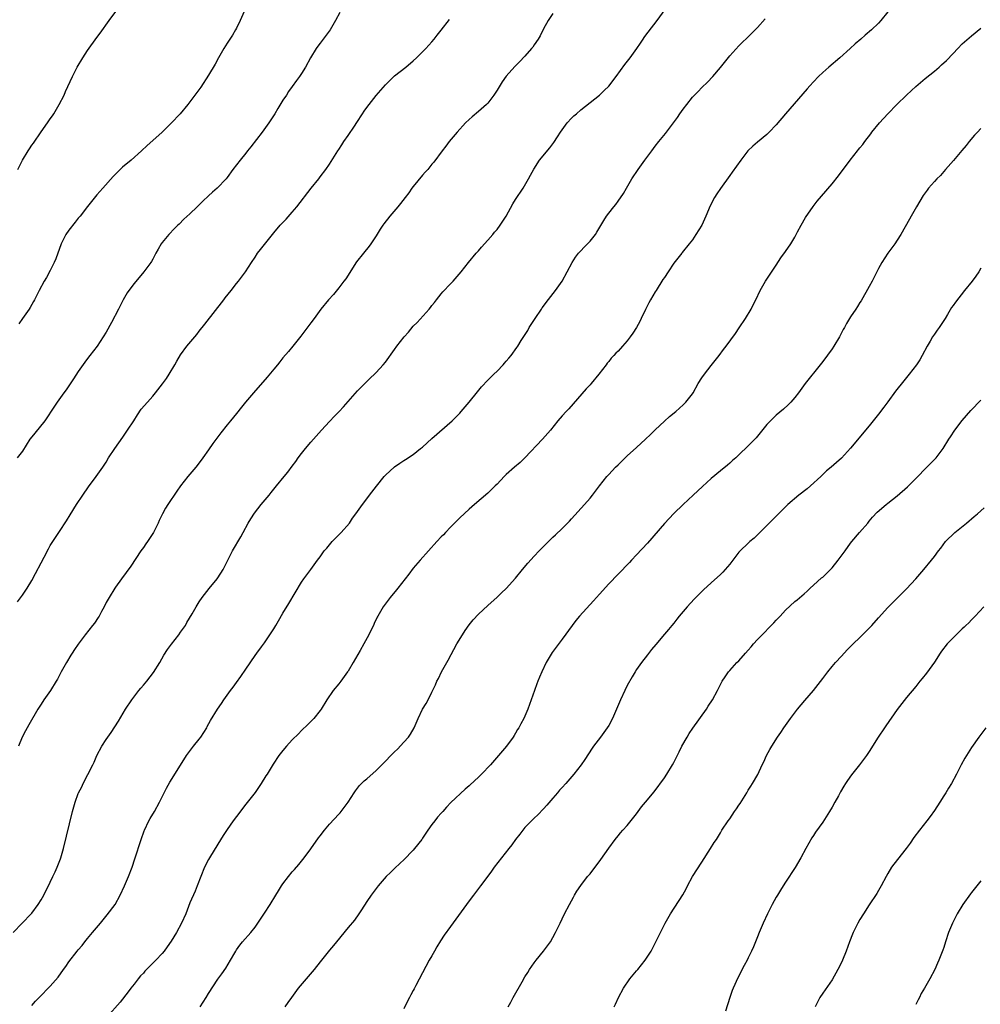
# Model space of a CAD drawing. Units: inches. Extents: x 2634000 to 2635396, y 1446000 to 1449000.
# Drawn here: x 2634592 to 2634799, y 1447094 to 1447305 of the extents above; entities that cross this region are included whole.
import ezdxf

# ---------------------------------------------------------------- set-up
doc = ezdxf.new("R2010")
doc.units = ezdxf.units.IN
doc.header["$MEASUREMENT"] = 0
doc.layers.add('LD26341446_10ft', color=61, linetype='Continuous')

msp = doc.modelspace()

# ---------------------------------------------------------------- linework, layer by layer
at = {"layer": 'LD26341446_10ft'}
for points, elevation in [([(2634591.03, 1447108.97), (2634592.98, 1447111.02), (2634594.9, 1447113), (2634595, 1447113.12), (2634596.36, 1447115), (2634597, 1447116), (2634597.57, 1447117), (2634599, 1447119.83), (2634599.57, 1447121), (2634600.01, 1447121.99), (2634600.5, 1447123), (2634601.19, 1447124.81), (2634601.25, 1447125), (2634601.81, 1447127), (2634603.75, 1447135), (2634604.31, 1447137), (2634605, 1447138.88), (2634605.05, 1447139), (2634605.74, 1447140.26), (2634606.08, 1447141), (2634607.08, 1447142.92), (2634608.11, 1447145), (2634608.4, 1447145.6), (2634609.01, 1447147), (2634610.07, 1447149), (2634611, 1447150.46), (2634612.04, 1447151.96), (2634613.62, 1447154.38), (2634615.18, 1447157), (2634616.5, 1447159), (2634618.05, 1447161), (2634618.48, 1447161.52), (2634619, 1447162.12), (2634619.71, 1447163), (2634621.14, 1447164.86), (2634622.5, 1447167), (2634623.42, 1447168.58), (2634624.19, 1447169.8), (2634625.03, 1447170.97), (2634626.63, 1447173), (2634627, 1447173.51), (2634628.02, 1447175), (2634628.37, 1447175.63), (2634629.45, 1447177.45), (2634630.31, 1447179), (2634631, 1447180.08), (2634631.62, 1447181), (2634633.1, 1447182.9), (2634634.82, 1447185), (2634635, 1447185.25), (2634636.13, 1447187), (2634637.31, 1447189.31), (2634638.13, 1447191), (2634639.94, 1447194.06), (2634640.46, 1447195), (2634641.52, 1447197), (2634642.06, 1447197.94), (2634642.85, 1447199.15), (2634644.33, 1447201), (2634646.02, 1447203), (2634646.46, 1447203.54), (2634647, 1447204.26), (2634647.34, 1447204.66), (2634647.59, 1447205), (2634649.22, 1447207), (2634650.03, 1447207.97), (2634651, 1447209.24), (2634651.75, 1447210.25), (2634652.28, 1447211), (2634653, 1447211.95), (2634653.85, 1447213), (2634655, 1447214.37), (2634657.3, 1447217), (2634659, 1447218.83), (2634660.06, 1447219.94), (2634661.11, 1447221), (2634662.02, 1447221.98), (2634665, 1447225.39), (2634666.77, 1447227.23), (2634667.78, 1447228.22), (2634668.66, 1447229), (2634669, 1447229.35), (2634670.53, 1447231), (2634671, 1447231.58), (2634673, 1447234.31), (2634673.47, 1447235), (2634675.05, 1447237), (2634675.97, 1447238.03), (2634677, 1447239.29), (2634677.87, 1447240.13), (2634680.43, 1447243), (2634680.69, 1447243.31), (2634681, 1447243.74), (2634681.56, 1447244.44), (2634681.97, 1447245), (2634683, 1447246.28), (2634683.33, 1447246.67), (2634685, 1447248.44), (2634685.57, 1447249), (2634687.33, 1447251), (2634688.87, 1447253), (2634690.5, 1447255), (2634691, 1447255.53), (2634691.67, 1447256.33), (2634693, 1447257.79), (2634694.07, 1447259), (2634694.48, 1447259.52), (2634695, 1447260.11), (2634695.68, 1447261), (2634696.93, 1447263), (2634698.41, 1447265.59), (2634699, 1447266.53), (2634700.61, 1447269), (2634701.79, 1447271), (2634702.21, 1447271.79), (2634702.93, 1447273.07), (2634704.15, 1447275), (2634706.37, 1447277.63), (2634707.23, 1447278.77), (2634708.01, 1447279.99), (2634708.61, 1447281), (2634709, 1447281.55), (2634710.11, 1447283), (2634711, 1447284.02), (2634711.49, 1447284.51), (2634712.07, 1447285), (2634713, 1447285.85), (2634715, 1447287.38), (2634717, 1447288.97), (2634718.01, 1447289.99), (2634719, 1447290.94), (2634720.6, 1447293), (2634722.45, 1447295.55), (2634723.61, 1447297), (2634725.06, 1447299), (2634725.82, 1447300.18), (2634726.39, 1447301), (2634726.63, 1447301.37), (2634727, 1447301.85), (2634727.49, 1447302.51), (2634729.44, 1447305), (2634732.29, 1447309)], 10700), ([(2634591.98, 1447273), (2634593, 1447275), (2634594.23, 1447277), (2634594.54, 1447277.46), (2634595, 1447278.2), (2634595.35, 1447278.65), (2634597, 1447281.08), (2634598.38, 1447283), (2634599, 1447283.91), (2634599.46, 1447284.54), (2634599.76, 1447285), (2634600.93, 1447287), (2634601.95, 1447289), (2634602.27, 1447289.74), (2634603.75, 1447293), (2634604.77, 1447295), (2634605.98, 1447297), (2634607, 1447298.59), (2634609, 1447301.36), (2634609.72, 1447302.28), (2634611.66, 1447305), (2634613.91, 1447308.09)], 10650), ([(2634661.25, 1447306.75), (2634660.3, 1447305), (2634659.12, 1447303), (2634657.66, 1447301), (2634657, 1447300.14), (2634656.49, 1447299.51), (2634656.13, 1447299), (2634654.9, 1447297), (2634653.81, 1447295), (2634653, 1447293.65), (2634652.57, 1447293), (2634651.89, 1447292.11), (2634651, 1447290.82), (2634650.22, 1447289.78), (2634649.73, 1447289), (2634649, 1447287.9), (2634647.89, 1447286.11), (2634647.24, 1447285), (2634645.97, 1447283), (2634644.54, 1447281), (2634642.12, 1447277.88), (2634641.4, 1447277), (2634641, 1447276.48), (2634639.78, 1447275), (2634639, 1447273.97), (2634638.21, 1447273), (2634637, 1447271.31), (2634636.76, 1447271), (2634634.89, 1447269), (2634633.85, 1447268.15), (2634633, 1447267.31), (2634631.79, 1447266.22), (2634631, 1447265.41), (2634630.55, 1447265), (2634629, 1447263.49), (2634627.71, 1447262.29), (2634626.72, 1447261.28), (2634626.41, 1447261), (2634625.69, 1447260.31), (2634624.44, 1447259), (2634623, 1447257.28), (2634622.81, 1447257), (2634622.14, 1447255.86), (2634621.7, 1447255), (2634621, 1447253.74), (2634620.75, 1447253.25), (2634620.59, 1447253), (2634619.13, 1447251), (2634617, 1447248.48), (2634615.9, 1447247), (2634615.54, 1447246.46), (2634614.68, 1447245), (2634613.62, 1447243), (2634612.13, 1447240.13), (2634611, 1447238.03), (2634610.39, 1447237), (2634609.05, 1447235), (2634607.52, 1447233), (2634607, 1447232.34), (2634606.43, 1447231.57), (2634605, 1447229.58), (2634603.98, 1447228.02), (2634602.37, 1447225.63), (2634601.89, 1447225), (2634600.46, 1447223), (2634599.89, 1447222.11), (2634597.79, 1447219), (2634595.65, 1447216.35), (2634595, 1447215.52), (2634594.63, 1447215), (2634593, 1447212.48), (2634591.9, 1447211)], 10670), ([(2634591.93, 1447180.07), (2634593, 1447181.52), (2634593.99, 1447183), (2634595, 1447184.63), (2634595.83, 1447186.17), (2634597, 1447188.46), (2634597.65, 1447189.65), (2634598.58, 1447191.42), (2634599, 1447192.15), (2634599.52, 1447193), (2634601, 1447195.2), (2634602.51, 1447197.49), (2634603.25, 1447198.75), (2634604.62, 1447201), (2634605.96, 1447203), (2634607.21, 1447204.79), (2634608.88, 1447207), (2634610.28, 1447209), (2634611, 1447210.12), (2634611.53, 1447211), (2634612.83, 1447213), (2634614.56, 1447215.44), (2634615.62, 1447217), (2634616.93, 1447219), (2634617.74, 1447220.26), (2634618.55, 1447221.45), (2634619.85, 1447223), (2634621, 1447224.27), (2634621.61, 1447225), (2634623.1, 1447226.9), (2634623.94, 1447228.06), (2634624.57, 1447229), (2634625.75, 1447231), (2634626.19, 1447231.81), (2634627, 1447233.14), (2634628.37, 1447235), (2634630.45, 1447237.55), (2634631, 1447238.27), (2634632.24, 1447239.76), (2634636.32, 1447245), (2634636.61, 1447245.39), (2634637.86, 1447247), (2634639, 1447248.5), (2634639.42, 1447249), (2634640.95, 1447251), (2634642.21, 1447253), (2634643, 1447254.16), (2634643.53, 1447255), (2634644.17, 1447255.83), (2634647, 1447259.36), (2634648.41, 1447261), (2634649.66, 1447262.34), (2634651, 1447263.82), (2634651.99, 1447265), (2634655.04, 1447268.96), (2634656.7, 1447271), (2634657, 1447271.39), (2634658.21, 1447273), (2634659, 1447274.14), (2634660.8, 1447277), (2634661, 1447277.29), (2634661.68, 1447278.32), (2634662.1, 1447279), (2634663, 1447280.3), (2634664.35, 1447282.35), (2634664.86, 1447283.14), (2634666.09, 1447285), (2634666.45, 1447285.55), (2634667, 1447286.32), (2634667.52, 1447287), (2634669, 1447288.91), (2634671, 1447291.22), (2634673, 1447293.13), (2634675.37, 1447295), (2634677, 1447296.37), (2634677.72, 1447297), (2634679.71, 1447299), (2634681, 1447300.43), (2634681.47, 1447301), (2634682.14, 1447301.86), (2634683, 1447302.92), (2634684.77, 1447305.23)], 10680), ([(2634707, 1447306.56), (2634705.97, 1447305), (2634705, 1447303.22), (2634704.24, 1447301.76), (2634703.81, 1447301), (2634703, 1447299.77), (2634702.68, 1447299.32), (2634702.42, 1447299), (2634701, 1447297.34), (2634699.85, 1447296.15), (2634698.85, 1447295.15), (2634697, 1447293.08), (2634696.12, 1447291.88), (2634695, 1447290.07), (2634694.57, 1447289.43), (2634694.3, 1447289), (2634693, 1447287.27), (2634692.74, 1447287), (2634691, 1447285.44), (2634689.66, 1447284.34), (2634689, 1447283.73), (2634688.26, 1447283), (2634686.44, 1447281), (2634684.75, 1447279), (2634684, 1447278), (2634683.19, 1447277), (2634681.4, 1447274.6), (2634681, 1447274.14), (2634680.1, 1447273), (2634679.59, 1447272.41), (2634679, 1447271.77), (2634677, 1447269.38), (2634676.71, 1447269), (2634676.02, 1447267.98), (2634675.25, 1447267), (2634674.29, 1447265.71), (2634673.66, 1447265), (2634671.97, 1447263), (2634670.67, 1447261.33), (2634670.43, 1447261), (2634669.86, 1447260.14), (2634669, 1447258.74), (2634667.85, 1447257), (2634667.49, 1447256.51), (2634666.27, 1447255), (2634664.83, 1447253.17), (2634662.48, 1447249.52), (2634662.11, 1447249), (2634661, 1447247.55), (2634659.84, 1447246.16), (2634658.76, 1447245), (2634657.17, 1447243), (2634655.72, 1447241), (2634655, 1447240.05), (2634654.56, 1447239.44), (2634653.69, 1447238.31), (2634652.84, 1447237.16), (2634651.11, 1447235), (2634650.15, 1447233.85), (2634649, 1447232.54), (2634648.33, 1447231.67), (2634647.79, 1447231), (2634647, 1447230.08), (2634645.61, 1447228.39), (2634642.63, 1447225), (2634640.98, 1447223), (2634640.12, 1447221.88), (2634639, 1447220.58), (2634637.74, 1447219), (2634637, 1447218.12), (2634635.63, 1447216.37), (2634634.77, 1447215.23), (2634633.93, 1447214.07), (2634633, 1447212.72), (2634631.77, 1447211), (2634631, 1447209.96), (2634630.24, 1447209), (2634628.58, 1447207), (2634627.01, 1447204.99), (2634626.16, 1447203.84), (2634624.23, 1447201), (2634623.77, 1447200.23), (2634623.11, 1447199), (2634622.42, 1447197.58), (2634622.15, 1447197), (2634621.15, 1447195), (2634621, 1447194.74), (2634619.85, 1447193), (2634619.49, 1447192.51), (2634619, 1447191.74), (2634618.47, 1447191), (2634616.27, 1447187.73), (2634614.33, 1447185), (2634613, 1447183.19), (2634612.87, 1447183), (2634611.61, 1447181), (2634611, 1447179.93), (2634610.54, 1447179), (2634609.98, 1447177.98), (2634609.49, 1447177), (2634609.31, 1447176.69), (2634608.52, 1447175.48), (2634608.09, 1447175), (2634606.49, 1447173), (2634605.01, 1447170.99), (2634604.21, 1447169.79), (2634603.72, 1447169), (2634603.43, 1447168.57), (2634602.46, 1447167), (2634601.31, 1447165), (2634600.53, 1447163.47), (2634600.27, 1447163), (2634599.06, 1447161), (2634597.62, 1447159), (2634597, 1447158.05), (2634596.34, 1447157), (2634594.4, 1447153.6), (2634593.66, 1447152.34), (2634592.98, 1447151), (2634592.19, 1447149)], 10690), ([(2634640.63, 1447307), (2634639.79, 1447305), (2634639, 1447303.39), (2634638.79, 1447303), (2634638.12, 1447301.88), (2634637, 1447300.13), (2634636.31, 1447299), (2634635.16, 1447297), (2634634.39, 1447295.61), (2634633, 1447293.25), (2634631.31, 1447290.69), (2634630.09, 1447289), (2634629, 1447287.55), (2634628.57, 1447287), (2634626.88, 1447285), (2634625, 1447282.97), (2634623, 1447281.02), (2634621, 1447279.26), (2634619.83, 1447278.17), (2634618.61, 1447277), (2634616.34, 1447275), (2634614.52, 1447273.48), (2634614.04, 1447273), (2634613.49, 1447272.51), (2634612.49, 1447271.51), (2634610.25, 1447269), (2634609, 1447267.53), (2634607, 1447265.08), (2634605.41, 1447263), (2634605, 1447262.52), (2634604.34, 1447261.66), (2634603, 1447259.97), (2634602.33, 1447259), (2634601.35, 1447257), (2634600.19, 1447253.81), (2634599.83, 1447253), (2634599, 1447251.27), (2634598.21, 1447249.79), (2634597.69, 1447249), (2634596.57, 1447247), (2634595.58, 1447245), (2634595.36, 1447244.64), (2634594.65, 1447243.35), (2634594.43, 1447243), (2634593.03, 1447241), (2634592.21, 1447239.79)], 10660), ([(2634595, 1447093.31), (2634595.81, 1447094.19), (2634596.58, 1447095), (2634597, 1447095.41), (2634598.51, 1447097), (2634599, 1447097.47), (2634600.65, 1447099.35), (2634601.86, 1447101), (2634602.33, 1447101.67), (2634603, 1447102.68), (2634604.78, 1447105), (2634605, 1447105.28), (2634605.81, 1447106.19), (2634606.41, 1447107), (2634606.69, 1447107.31), (2634607, 1447107.71), (2634608.07, 1447109), (2634609.75, 1447111), (2634611.25, 1447112.75), (2634612.91, 1447115), (2634614, 1447117), (2634614.93, 1447119), (2634615.81, 1447121), (2634616.56, 1447123), (2634617.17, 1447124.83), (2634618.5, 1447129), (2634619.15, 1447130.85), (2634619.22, 1447131), (2634620.2, 1447133), (2634620.48, 1447133.52), (2634621.38, 1447135), (2634622.47, 1447137), (2634623.96, 1447140.04), (2634624.7, 1447141.3), (2634627, 1447144.92), (2634628.26, 1447147), (2634629.77, 1447149), (2634631, 1447150.52), (2634631.36, 1447151), (2634632.6, 1447153), (2634632.72, 1447153.28), (2634633.44, 1447154.56), (2634634.92, 1447157), (2634635.78, 1447158.22), (2634636.28, 1447159), (2634637.74, 1447161), (2634638.29, 1447161.71), (2634639, 1447162.72), (2634639.96, 1447164.04), (2634641, 1447165.61), (2634643, 1447168.54), (2634643.36, 1447169), (2634644.4, 1447170.4), (2634645, 1447171.23), (2634646.19, 1447173), (2634647, 1447174.24), (2634647.45, 1447175), (2634648.04, 1447175.96), (2634649, 1447177.59), (2634650.29, 1447179.71), (2634653, 1447184.32), (2634653.48, 1447185), (2634654.13, 1447185.87), (2634654.95, 1447187), (2634656.43, 1447189), (2634657, 1447189.73), (2634657.88, 1447191), (2634658.39, 1447191.61), (2634659.57, 1447193), (2634661.51, 1447195), (2634663.26, 1447197), (2634663.96, 1447198.04), (2634664.67, 1447199), (2634665, 1447199.51), (2634666.08, 1447201), (2634667, 1447202.22), (2634667.61, 1447203), (2634669.07, 1447204.93), (2634670.72, 1447207), (2634670.86, 1447207.14), (2634671, 1447207.29), (2634672.94, 1447209.06), (2634674.11, 1447209.88), (2634675, 1447210.43), (2634675.33, 1447210.67), (2634677, 1447211.75), (2634678.59, 1447213), (2634679, 1447213.34), (2634681, 1447215.15), (2634685.35, 1447219), (2634687, 1447220.64), (2634687.33, 1447221), (2634689, 1447223), (2634690.77, 1447225.23), (2634691.69, 1447226.31), (2634693, 1447227.69), (2634693.65, 1447228.35), (2634694.35, 1447229), (2634695, 1447229.65), (2634696.3, 1447231), (2634696.62, 1447231.38), (2634697, 1447231.79), (2634697.55, 1447232.45), (2634698.03, 1447233), (2634699.28, 1447234.72), (2634699.47, 1447235), (2634700.22, 1447236.22), (2634701.6, 1447238.4), (2634701.92, 1447239), (2634703.2, 1447241), (2634704.56, 1447243), (2634704.73, 1447243.27), (2634705, 1447243.63), (2634705.57, 1447244.43), (2634707.55, 1447247), (2634708.97, 1447249), (2634710.11, 1447251), (2634711.17, 1447253), (2634711.86, 1447254.14), (2634712.52, 1447255), (2634712.75, 1447255.25), (2634713, 1447255.49), (2634713.73, 1447256.27), (2634714.47, 1447257), (2634715, 1447257.58), (2634716.14, 1447259), (2634716.47, 1447259.53), (2634717.94, 1447262.06), (2634718.54, 1447263), (2634719, 1447263.64), (2634720.09, 1447265), (2634720.52, 1447265.48), (2634721, 1447266.16), (2634722.16, 1447267.84), (2634722.82, 1447269), (2634724, 1447271), (2634725.3, 1447273), (2634726.74, 1447275), (2634728.24, 1447277), (2634729, 1447278), (2634729.79, 1447279), (2634731.23, 1447280.77), (2634732.92, 1447283), (2634733.8, 1447284.2), (2634734.32, 1447285), (2634735, 1447285.96), (2634735.8, 1447287), (2634737, 1447288.53), (2634738.23, 1447289.77), (2634739, 1447290.6), (2634740.25, 1447291.75), (2634741.38, 1447293), (2634743, 1447294.94), (2634745, 1447297.41), (2634747, 1447299.59), (2634747.71, 1447300.29), (2634748.73, 1447301.27), (2634750.47, 1447303), (2634751, 1447303.56), (2634752.63, 1447305.37)], 10710), ([(2634779, 1447306.87), (2634777.49, 1447305), (2634777, 1447304.47), (2634775.46, 1447303), (2634774.14, 1447301.86), (2634773.18, 1447301), (2634771.99, 1447300.01), (2634770.9, 1447299), (2634768.65, 1447297), (2634766.28, 1447295), (2634765, 1447293.88), (2634764.09, 1447293), (2634763, 1447291.86), (2634762.24, 1447291), (2634761.68, 1447290.32), (2634757, 1447285), (2634755, 1447282.61), (2634753.48, 1447281), (2634753, 1447280.52), (2634751, 1447278.87), (2634749.99, 1447278.01), (2634748.93, 1447277), (2634747.37, 1447275), (2634745.56, 1447272.44), (2634745, 1447271.7), (2634743, 1447268.94), (2634742.23, 1447267.77), (2634741.77, 1447267), (2634740.83, 1447265.17), (2634739.89, 1447263), (2634739, 1447261.06), (2634737.75, 1447259), (2634737, 1447257.91), (2634736.33, 1447257), (2634734.82, 1447255.18), (2634734.7, 1447255), (2634733, 1447252.84), (2634731.75, 1447251), (2634731, 1447249.82), (2634730.67, 1447249.33), (2634729.17, 1447247), (2634729, 1447246.69), (2634727.97, 1447245), (2634727.65, 1447244.35), (2634726.88, 1447242.88), (2634725.96, 1447241), (2634725.68, 1447240.32), (2634724.95, 1447239), (2634724.21, 1447237.79), (2634723.64, 1447237), (2634723, 1447236.19), (2634721.96, 1447235), (2634721, 1447233.96), (2634720.51, 1447233.49), (2634720.1, 1447233), (2634719.54, 1447232.46), (2634719, 1447231.74), (2634718.65, 1447231.35), (2634718.43, 1447231), (2634716.89, 1447229), (2634715.23, 1447227), (2634715, 1447226.74), (2634714.16, 1447225.84), (2634710.42, 1447221.58), (2634709.84, 1447221), (2634709, 1447220.06), (2634708.09, 1447219), (2634706.5, 1447217), (2634704.77, 1447215), (2634701, 1447211.04), (2634699.97, 1447210.03), (2634698.75, 1447209), (2634697, 1447207.47), (2634696.5, 1447207), (2634695, 1447205.39), (2634694.61, 1447205), (2634693, 1447203.42), (2634690.14, 1447201), (2634689, 1447199.98), (2634687, 1447198.11), (2634685.87, 1447197), (2634685, 1447196.11), (2634683.94, 1447195), (2634683.5, 1447194.5), (2634683, 1447194), (2634682.08, 1447193), (2634680.25, 1447191), (2634678.46, 1447189), (2634677, 1447187.28), (2634676.02, 1447185.98), (2634673.67, 1447183), (2634673.39, 1447182.61), (2634672.02, 1447181), (2634670.71, 1447179.29), (2634670.5, 1447179), (2634669.35, 1447177), (2634669.23, 1447176.77), (2634668.61, 1447175.39), (2634668.42, 1447175), (2634667.98, 1447174.02), (2634667.47, 1447173), (2634666.4, 1447171), (2634665.62, 1447169.62), (2634664.08, 1447167), (2634663, 1447165.18), (2634662.87, 1447165), (2634661.43, 1447163), (2634661, 1447162.43), (2634659.81, 1447161), (2634658.41, 1447159), (2634657.21, 1447157), (2634657, 1447156.69), (2634655.64, 1447155), (2634654.33, 1447153.67), (2634653, 1447152.42), (2634652.31, 1447151.69), (2634651, 1447150.41), (2634649.74, 1447149), (2634649, 1447148.13), (2634648.14, 1447147), (2634646.87, 1447145.13), (2634645.58, 1447143), (2634645.34, 1447142.66), (2634644.32, 1447141), (2634643, 1447139.08), (2634641, 1447136.58), (2634639, 1447133.93), (2634638.32, 1447133), (2634637, 1447131.12), (2634636.17, 1447129.83), (2634635, 1447127.96), (2634633.18, 1447125), (2634633, 1447124.68), (2634632.15, 1447123), (2634631.35, 1447121), (2634630.59, 1447119), (2634630.12, 1447117.88), (2634629, 1447115.34), (2634628.09, 1447113), (2634627.21, 1447111), (2634626.14, 1447109), (2634625, 1447107.11), (2634624.13, 1447105.87), (2634623.45, 1447105), (2634623, 1447104.48), (2634621.64, 1447103), (2634619.34, 1447100.66), (2634619, 1447100.27), (2634618.37, 1447099.63), (2634617.85, 1447099), (2634617, 1447097.88), (2634616.29, 1447097), (2634615.75, 1447096.25), (2634613.98, 1447094.02), (2634611.18, 1447090.82)], 10720), ([(2634631.18, 1447093), (2634632.5, 1447095), (2634633, 1447095.85), (2634635, 1447098.94), (2634635.88, 1447100.12), (2634636.69, 1447101.31), (2634637.72, 1447103), (2634638.63, 1447104.63), (2634638.84, 1447105), (2634639, 1447105.23), (2634639.73, 1447106.27), (2634640.3, 1447107), (2634642.06, 1447109), (2634643, 1447110.16), (2634643.61, 1447111), (2634645, 1447113.15), (2634646.23, 1447115), (2634647.44, 1447117), (2634648.06, 1447117.94), (2634648.68, 1447119), (2634649, 1447119.45), (2634650.19, 1447121), (2634651, 1447122), (2634651.48, 1447122.52), (2634652.4, 1447123.6), (2634653.54, 1447125), (2634655, 1447126.93), (2634656.66, 1447129.34), (2634657, 1447129.77), (2634657.9, 1447131), (2634659, 1447132.25), (2634661, 1447134.41), (2634661.28, 1447134.72), (2634661.51, 1447135), (2634663, 1447137), (2634664.29, 1447139), (2634664.55, 1447139.45), (2634665, 1447140), (2634665.43, 1447140.57), (2634665.91, 1447141), (2634666.43, 1447141.57), (2634667, 1447142.03), (2634669, 1447143.77), (2634670.26, 1447145), (2634673, 1447147.85), (2634673.6, 1447148.4), (2634675, 1447149.88), (2634676, 1447151), (2634676.41, 1447151.59), (2634677.17, 1447153), (2634678.03, 1447155), (2634678.99, 1447157), (2634679.76, 1447158.24), (2634680.17, 1447159), (2634681, 1447160.61), (2634681.75, 1447162.25), (2634682.07, 1447163), (2634682.39, 1447163.61), (2634683.09, 1447165), (2634684.5, 1447167.5), (2634686.37, 1447171), (2634687.58, 1447173), (2634688.13, 1447173.87), (2634689, 1447175.14), (2634689.84, 1447176.16), (2634691, 1447177.43), (2634693, 1447179.28), (2634695, 1447181.04), (2634695.99, 1447182.01), (2634697, 1447182.95), (2634699, 1447185.18), (2634700.47, 1447187), (2634701.65, 1447188.35), (2634703, 1447189.85), (2634704.07, 1447191), (2634705, 1447191.98), (2634707, 1447193.96), (2634707.54, 1447194.46), (2634709, 1447195.86), (2634710.57, 1447197.43), (2634711, 1447197.88), (2634713.82, 1447201), (2634715, 1447202.36), (2634715.54, 1447203), (2634717.04, 1447205), (2634718.6, 1447207), (2634719, 1447207.46), (2634720.47, 1447209), (2634721, 1447209.53), (2634721.77, 1447210.23), (2634723, 1447211.42), (2634725, 1447213.21), (2634726.93, 1447215), (2634727.96, 1447216.04), (2634729, 1447217.04), (2634731, 1447218.91), (2634732.1, 1447219.9), (2634733.42, 1447221), (2634735, 1447222.4), (2634735.58, 1447223), (2634737, 1447224.8), (2634737.13, 1447225), (2634738.26, 1447227), (2634739, 1447228.19), (2634739.56, 1447229), (2634741, 1447230.85), (2634742.72, 1447233), (2634743.7, 1447234.3), (2634744.27, 1447235), (2634746.27, 1447237.73), (2634747.07, 1447238.93), (2634748.4, 1447241), (2634749.6, 1447243), (2634750.08, 1447243.92), (2634750.6, 1447245), (2634751.54, 1447247), (2634752.71, 1447249), (2634753, 1447249.41), (2634755, 1447252.43), (2634756.01, 1447253.99), (2634757, 1447255.34), (2634758.11, 1447257), (2634759, 1447258.49), (2634759.6, 1447259.6), (2634760.33, 1447261), (2634761.31, 1447262.69), (2634762.93, 1447265.07), (2634763.79, 1447266.21), (2634764.7, 1447267.3), (2634767, 1447269.94), (2634768.37, 1447271.63), (2634770.91, 1447275), (2634772.48, 1447277), (2634772.72, 1447277.28), (2634773, 1447277.67), (2634773.6, 1447278.4), (2634774.02, 1447279), (2634775.33, 1447280.67), (2634775.58, 1447281), (2634777.21, 1447283), (2634779.01, 1447285), (2634780.92, 1447287), (2634783, 1447289), (2634784.05, 1447289.95), (2634785, 1447290.87), (2634787, 1447292.57), (2634789, 1447294.15), (2634790.01, 1447295), (2634790.53, 1447295.47), (2634791.57, 1447296.43), (2634793, 1447297.97), (2634794.01, 1447299), (2634795, 1447300.04), (2634797, 1447301.77), (2634799, 1447303.41)], 10730), ([(2634799, 1447281.78), (2634798.25, 1447281), (2634797.65, 1447280.35), (2634796.45, 1447279), (2634795.81, 1447278.19), (2634794.91, 1447277.09), (2634793.08, 1447274.92), (2634791.41, 1447273), (2634791, 1447272.56), (2634790.28, 1447271.72), (2634789.54, 1447271), (2634789, 1447270.43), (2634787.76, 1447269), (2634787.43, 1447268.57), (2634786.6, 1447267.4), (2634785.12, 1447265), (2634783.97, 1447263), (2634783.64, 1447262.36), (2634781.77, 1447259), (2634781, 1447257.78), (2634780.47, 1447257), (2634779.84, 1447256.16), (2634779, 1447254.99), (2634777.73, 1447253), (2634777, 1447251.72), (2634776.62, 1447251), (2634775.61, 1447249), (2634775, 1447247.88), (2634773.23, 1447244.77), (2634773, 1447244.38), (2634772.45, 1447243.55), (2634772.08, 1447243), (2634771, 1447241.32), (2634770.12, 1447239.88), (2634769.68, 1447239), (2634769.42, 1447238.58), (2634768.61, 1447237), (2634767.36, 1447235), (2634767, 1447234.47), (2634765, 1447231.76), (2634764.42, 1447231), (2634761.26, 1447227), (2634759.77, 1447225), (2634759, 1447224), (2634758.13, 1447223), (2634757.58, 1447222.42), (2634756.55, 1447221.45), (2634755, 1447220.16), (2634754.39, 1447219.61), (2634753.78, 1447219), (2634753, 1447218.18), (2634750.66, 1447215.34), (2634749, 1447213.6), (2634747, 1447211.66), (2634746.3, 1447211), (2634745.59, 1447210.41), (2634745, 1447209.87), (2634744.53, 1447209.47), (2634743, 1447208.24), (2634741, 1447206.57), (2634739.13, 1447204.88), (2634737.16, 1447203), (2634735, 1447200.99), (2634733, 1447199.04), (2634732, 1447198.01), (2634731, 1447196.92), (2634727.32, 1447192.68), (2634725, 1447190.15), (2634723.9, 1447189), (2634723.48, 1447188.52), (2634721, 1447185.99), (2634719, 1447183.91), (2634717, 1447181.72), (2634715.74, 1447180.26), (2634712.72, 1447177), (2634711.93, 1447176.07), (2634711.12, 1447175), (2634709, 1447172.04), (2634706.86, 1447169.14), (2634705.57, 1447167), (2634704.6, 1447165), (2634704.15, 1447163.85), (2634703.78, 1447163), (2634703.57, 1447162.43), (2634703.02, 1447161), (2634701.62, 1447157), (2634701, 1447155.49), (2634700.78, 1447155), (2634700.13, 1447153.87), (2634699.69, 1447153), (2634699.41, 1447152.59), (2634699, 1447151.84), (2634698.66, 1447151.34), (2634698.46, 1447151), (2634697.01, 1447149), (2634695.34, 1447147), (2634693.62, 1447145), (2634691.69, 1447143), (2634691, 1447142.34), (2634689.25, 1447140.75), (2634689, 1447140.51), (2634688.18, 1447139.82), (2634685.1, 1447136.9), (2634684.11, 1447135.89), (2634683.34, 1447135), (2634683, 1447134.64), (2634682.24, 1447133.76), (2634681.66, 1447133), (2634681, 1447132.18), (2634680.13, 1447131), (2634679.67, 1447130.33), (2634679, 1447129.25), (2634678.82, 1447129), (2634677.3, 1447127), (2634677, 1447126.65), (2634675, 1447124.6), (2634674.15, 1447123.85), (2634673, 1447122.72), (2634672.09, 1447121.91), (2634671.18, 1447121), (2634669.43, 1447119), (2634669, 1447118.44), (2634667.96, 1447117), (2634667, 1447115.62), (2634665.84, 1447113.84), (2634665.32, 1447113), (2634664.38, 1447111.62), (2634663, 1447110.04), (2634660.48, 1447107), (2634659.84, 1447106.16), (2634659, 1447105.19), (2634657.26, 1447103), (2634657, 1447102.7), (2634655.69, 1447101), (2634653.95, 1447099), (2634652.26, 1447097), (2634650.81, 1447095), (2634650.07, 1447093.93), (2634649.37, 1447093)], 10740), ([(2634799, 1447251.82), (2634798.56, 1447251), (2634797.91, 1447250.09), (2634797.08, 1447249), (2634795.47, 1447247), (2634793.5, 1447244.5), (2634793, 1447243.74), (2634792.69, 1447243.31), (2634791.84, 1447241.84), (2634791.33, 1447241), (2634790.02, 1447239), (2634789.57, 1447238.43), (2634789, 1447237.59), (2634788.61, 1447237), (2634788.08, 1447236.08), (2634787.42, 1447235), (2634786.38, 1447233), (2634785.89, 1447232.11), (2634785.18, 1447231), (2634783.6, 1447229), (2634782.4, 1447227.6), (2634780.66, 1447225.34), (2634779, 1447223.05), (2634778.1, 1447221.9), (2634777, 1447220.44), (2634775, 1447217.91), (2634771, 1447213.11), (2634769, 1447210.96), (2634767.95, 1447210.05), (2634766.79, 1447209), (2634765.81, 1447208.19), (2634764.62, 1447207), (2634762.38, 1447205), (2634761.63, 1447204.37), (2634759.89, 1447203), (2634757.52, 1447201), (2634755.47, 1447199), (2634754.26, 1447197.74), (2634753, 1447196.45), (2634751.27, 1447194.73), (2634750.24, 1447193.76), (2634749.35, 1447193), (2634749, 1447192.69), (2634747.24, 1447191), (2634747, 1447190.74), (2634745.66, 1447189), (2634745, 1447188.18), (2634744.03, 1447187), (2634743.53, 1447186.47), (2634743, 1447185.95), (2634741, 1447184.17), (2634739.35, 1447182.65), (2634737.38, 1447180.62), (2634735.86, 1447179), (2634734.17, 1447177), (2634733.65, 1447176.35), (2634733, 1447175.51), (2634732.58, 1447175), (2634731.85, 1447174.15), (2634731, 1447173.12), (2634729.11, 1447170.9), (2634728.21, 1447169.79), (2634727.34, 1447168.66), (2634726.07, 1447167), (2634725, 1447165.5), (2634724.67, 1447165), (2634724.04, 1447163.96), (2634723, 1447162.1), (2634722.45, 1447161), (2634721.52, 1447159), (2634720.69, 1447157), (2634719.82, 1447155), (2634719, 1447153.48), (2634718.7, 1447153), (2634717.24, 1447151), (2634715.7, 1447149), (2634715.42, 1447148.58), (2634713.85, 1447146.15), (2634713.08, 1447145), (2634711.51, 1447143), (2634709.76, 1447141), (2634709, 1447140.17), (2634708.45, 1447139.55), (2634708, 1447139), (2634707, 1447137.88), (2634705.68, 1447136.32), (2634705, 1447135.57), (2634703.74, 1447134.26), (2634703, 1447133.55), (2634702.4, 1447133), (2634701, 1447131.53), (2634700.53, 1447131), (2634699.88, 1447130.12), (2634698.98, 1447129), (2634698.17, 1447127.83), (2634697.57, 1447127), (2634694.4, 1447123), (2634693.82, 1447122.18), (2634693, 1447121.07), (2634691.42, 1447119), (2634691.25, 1447118.75), (2634691, 1447118.45), (2634690.39, 1447117.61), (2634689.91, 1447117), (2634689, 1447115.76), (2634686.18, 1447111.82), (2634685, 1447110.25), (2634683.63, 1447108.37), (2634682.84, 1447107.16), (2634682.09, 1447105.91), (2634681.57, 1447105), (2634681, 1447103.94), (2634680.45, 1447103), (2634677.56, 1447097.56), (2634677.16, 1447096.84), (2634677, 1447096.51), (2634676.45, 1447095.55), (2634676.17, 1447095), (2634675.75, 1447094.25), (2634675, 1447092.54)], 10750), ([(2634697.42, 1447093), (2634697.99, 1447094.01), (2634698.5, 1447095), (2634700.4, 1447098.4), (2634701, 1447099.42), (2634701.62, 1447100.38), (2634702.01, 1447101), (2634703, 1447102.43), (2634703.43, 1447103), (2634705.01, 1447105), (2634705.86, 1447106.14), (2634706.46, 1447107), (2634707, 1447107.91), (2634707.59, 1447109), (2634708.54, 1447111), (2634709, 1447111.91), (2634709.52, 1447113), (2634710.56, 1447115), (2634711.41, 1447116.59), (2634711.67, 1447117), (2634712.15, 1447117.85), (2634713, 1447119.09), (2634714.46, 1447121), (2634715, 1447121.62), (2634717.34, 1447124.66), (2634719, 1447127.12), (2634720.36, 1447129), (2634721, 1447129.79), (2634721.57, 1447130.43), (2634722.07, 1447131), (2634723, 1447131.99), (2634725, 1447134.51), (2634726.04, 1447135.96), (2634726.94, 1447137), (2634728.78, 1447139.22), (2634731, 1447142.2), (2634731.51, 1447143), (2634732.7, 1447145), (2634733, 1447145.54), (2634734.15, 1447147.85), (2634734.75, 1447149), (2634735.84, 1447151), (2634736.27, 1447151.73), (2634737.07, 1447152.93), (2634740.01, 1447157), (2634740.4, 1447157.6), (2634741.28, 1447159), (2634742.35, 1447161), (2634743, 1447162.28), (2634743.42, 1447163), (2634744.03, 1447163.97), (2634744.75, 1447165), (2634745, 1447165.32), (2634746.57, 1447167), (2634747, 1447167.41), (2634748.41, 1447169), (2634749, 1447169.65), (2634749.59, 1447170.41), (2634750.1, 1447171), (2634751, 1447171.99), (2634751.96, 1447173), (2634753.94, 1447175), (2634754.48, 1447175.52), (2634755, 1447176.11), (2634755.45, 1447176.55), (2634755.84, 1447177), (2634757, 1447178.24), (2634759, 1447180.12), (2634759.49, 1447180.51), (2634761, 1447181.81), (2634761.63, 1447182.37), (2634762.29, 1447183), (2634763, 1447183.61), (2634764.77, 1447185.23), (2634765, 1447185.4), (2634766.64, 1447187), (2634767, 1447187.38), (2634768.33, 1447189), (2634769.8, 1447191), (2634771, 1447192.68), (2634771.25, 1447193), (2634772.93, 1447195), (2634774.67, 1447197), (2634775, 1447197.41), (2634775.73, 1447198.27), (2634776.68, 1447199.32), (2634778.62, 1447201), (2634779, 1447201.27), (2634781, 1447202.84), (2634783.22, 1447204.78), (2634783.42, 1447205), (2634785.42, 1447207), (2634787, 1447208.63), (2634788.19, 1447209.81), (2634789.19, 1447210.81), (2634789.35, 1447211), (2634790.91, 1447213), (2634792.12, 1447215), (2634792.44, 1447215.56), (2634793.4, 1447217), (2634794.95, 1447219.05), (2634795.88, 1447220.12), (2634796.84, 1447221.16), (2634799, 1447223.45)], 10760), ([(2634720.18, 1447093), (2634720.45, 1447093.55), (2634721.09, 1447095), (2634722.19, 1447097), (2634723.56, 1447099), (2634725, 1447100.73), (2634725.24, 1447101), (2634726.85, 1447103), (2634728.12, 1447105), (2634728.43, 1447105.57), (2634729, 1447106.67), (2634730.1, 1447109), (2634731.15, 1447111), (2634732.31, 1447113), (2634734.95, 1447117.05), (2634735.63, 1447118.37), (2634735.94, 1447119), (2634737.04, 1447121), (2634739, 1447124.11), (2634740.9, 1447127), (2634741.69, 1447128.31), (2634742.15, 1447129), (2634743, 1447130.37), (2634743.35, 1447131), (2634744.67, 1447133), (2634745, 1447133.42), (2634746.07, 1447135), (2634746.46, 1447135.54), (2634747, 1447136.37), (2634747.26, 1447136.74), (2634748.68, 1447139), (2634749, 1447139.55), (2634749.57, 1447140.43), (2634749.92, 1447141), (2634751.03, 1447142.97), (2634752.01, 1447145), (2634752.31, 1447145.7), (2634752.92, 1447147), (2634753.65, 1447148.35), (2634754.04, 1447149), (2634755.3, 1447151), (2634756, 1447152), (2634756.65, 1447153), (2634758.06, 1447155), (2634759.55, 1447157), (2634761.12, 1447158.88), (2634763, 1447161.02), (2634765, 1447163.58), (2634766.08, 1447165), (2634767, 1447166.13), (2634767.75, 1447167), (2634769, 1447168.39), (2634770.28, 1447169.72), (2634771, 1447170.43), (2634771.55, 1447171), (2634773, 1447172.4), (2634775.55, 1447175), (2634777, 1447176.64), (2634779, 1447178.82), (2634783, 1447182.85), (2634785, 1447185.01), (2634786.72, 1447187), (2634788.38, 1447189), (2634789, 1447189.8), (2634789.89, 1447191), (2634790.4, 1447191.6), (2634791.42, 1447193), (2634793.4, 1447195), (2634795.87, 1447197), (2634797.57, 1447198.43), (2634798.29, 1447199), (2634799.73, 1447200.27)], 10770), ([(2634799.65, 1447179), (2634797.77, 1447177), (2634797.41, 1447176.59), (2634797, 1447176.19), (2634796.42, 1447175.58), (2634795.79, 1447175), (2634795.39, 1447174.61), (2634795, 1447174.28), (2634793, 1447172.34), (2634791.74, 1447171), (2634790.54, 1447169.46), (2634790.22, 1447169), (2634789, 1447167.09), (2634787.28, 1447164.72), (2634786.39, 1447163.61), (2634785.87, 1447163), (2634785, 1447161.89), (2634783, 1447159.5), (2634781, 1447156.92), (2634778.59, 1447153.41), (2634778.29, 1447153), (2634776.94, 1447151), (2634775, 1447147.88), (2634774.42, 1447147), (2634772.91, 1447145), (2634771.16, 1447142.84), (2634770.32, 1447141.68), (2634769.92, 1447141), (2634769.55, 1447140.45), (2634768.81, 1447139.19), (2634768.38, 1447138.38), (2634767.6, 1447137), (2634767, 1447135.9), (2634766.46, 1447135), (2634765, 1447132.68), (2634763.48, 1447130.52), (2634763, 1447129.82), (2634762.68, 1447129.32), (2634761.37, 1447127), (2634760.3, 1447125), (2634759.04, 1447122.96), (2634757, 1447119.83), (2634756.5, 1447119), (2634755.95, 1447118.05), (2634755.28, 1447117), (2634755, 1447116.54), (2634754.15, 1447115), (2634753.15, 1447113), (2634752.22, 1447111), (2634751.36, 1447109), (2634751, 1447108.05), (2634750.11, 1447105.89), (2634749.72, 1447105), (2634749, 1447103.5), (2634748.75, 1447103), (2634748.14, 1447101.86), (2634746.77, 1447099.23), (2634745.74, 1447097), (2634745.52, 1447096.48), (2634745, 1447095), (2634744.08, 1447092.08)], 10780), ([(2634800.08, 1447153), (2634798.56, 1447151), (2634797, 1447148.72), (2634795.56, 1447146.44), (2634794.72, 1447145), (2634793.72, 1447143), (2634792.69, 1447141), (2634792.02, 1447139.98), (2634791.44, 1447139), (2634791, 1447138.35), (2634790.15, 1447137), (2634789, 1447135.23), (2634788.08, 1447133.92), (2634787.39, 1447133), (2634785.79, 1447131), (2634784.59, 1447129.41), (2634783.79, 1447128.21), (2634782.93, 1447127), (2634780.3, 1447123.7), (2634779.81, 1447123), (2634779, 1447121.69), (2634778.61, 1447121), (2634777.56, 1447119), (2634777, 1447118), (2634776.61, 1447117.39), (2634775, 1447114.9), (2634773.75, 1447113), (2634773, 1447111.77), (2634772.56, 1447111), (2634771.56, 1447109), (2634771.39, 1447108.61), (2634770.75, 1447107), (2634770.04, 1447105), (2634769.25, 1447103), (2634768.51, 1447101.49), (2634768.25, 1447101), (2634767, 1447098.8), (2634765, 1447095.93), (2634764.41, 1447095), (2634763.36, 1447093)], 10790), ([(2634799, 1447120.11), (2634798.13, 1447119), (2634797, 1447117.6), (2634796.74, 1447117.26), (2634795.13, 1447115), (2634793.92, 1447113), (2634792.88, 1447111), (2634792.06, 1447109), (2634791.39, 1447107), (2634791, 1447105.78), (2634790.8, 1447105.2), (2634789.93, 1447103), (2634789.64, 1447102.36), (2634789.08, 1447101), (2634788.03, 1447099), (2634786.88, 1447097), (2634786.16, 1447095.84), (2634785.78, 1447095), (2634785.5, 1447094.5), (2634785, 1447093.49)], 10800)]:
    msp.add_lwpolyline(points, dxfattribs=dict(at, elevation=elevation))

doc.saveas('drawing.dxf')
